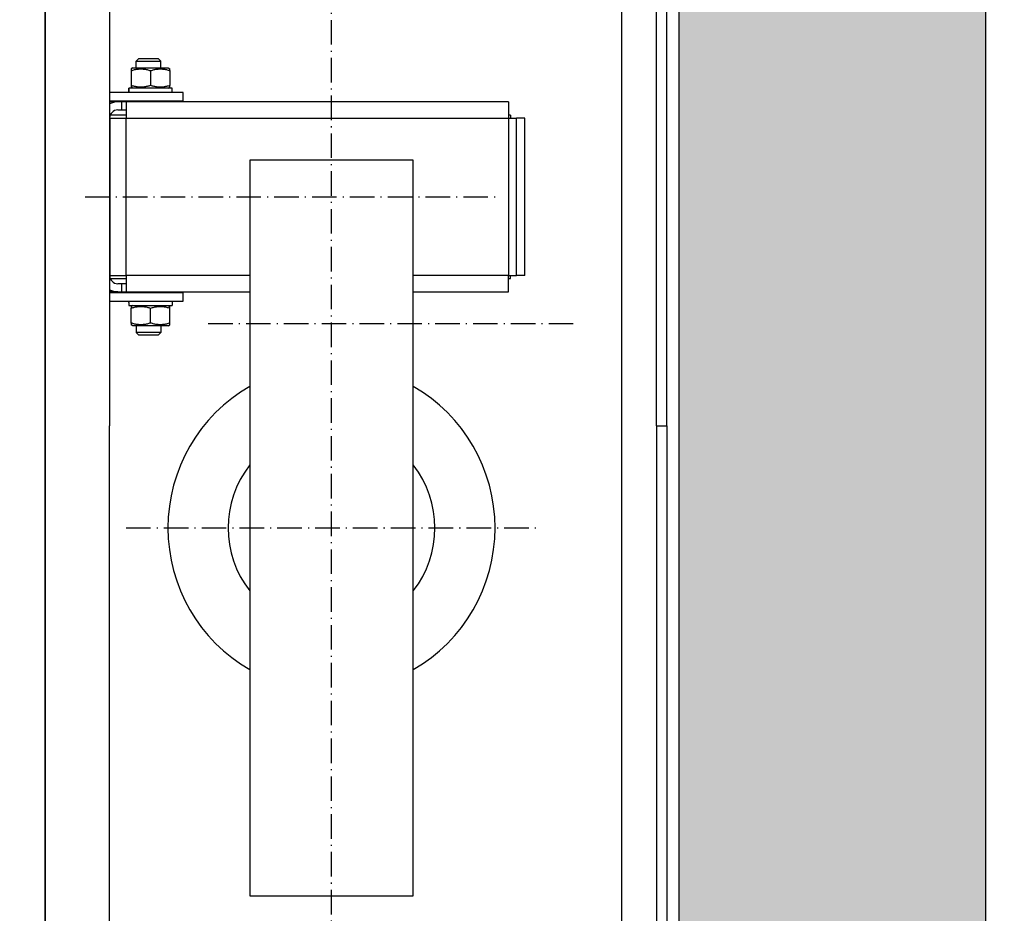
# Model space of a CAD drawing. Units: inches. Extents: x 72404 to 117310, y 27039 to 76816.
# Drawn here: x 77866 to 78347, y 54582 to 55019 of the extents above; entities that cross this region are included whole.
import ezdxf

# ---------------------------------------------------------------- set-up
doc = ezdxf.new("R2010")
doc.units = ezdxf.units.IN
doc.header["$MEASUREMENT"] = 0
doc.linetypes.add('ACAD_ISO10W100', pattern=[18.5, 12, -3, 0.5, -3])
for name, color, linetype in [('ASSI', 1, 'ACAD_ISO10W100'), ('CABINA', 7, 'Continuous'), ('CAMPITURE', 1, 'Continuous'), ('MURO', 7, 'Continuous')]:
    doc.layers.add(name, color=color, linetype=linetype)
doc.layers.add('QUOTE', color=1, linetype='Continuous', lineweight=15)
doc.styles.add('QUOTE', font='romans.shx', dxfattribs={"width": 0.8})
doc.dimstyles.new('GMV', dxfattribs={"dimscale": 10, "dimtxt": 4, "dimasz": 3, "dimexe": 2, "dimexo": 3, "dimgap": 1, "dimtad": 1, "dimdec": 1, "dimdsep": 46, "dimtxsty": 'QUOTE', "dimcen": 0, "dimclrt": 2, "dimadec": 0, "dimazin": 0, "dimtfac": 1, "dimtdec": 1, "dimtmove": 0, "dimatfit": 3, "dimfxl": 1, "dimtvp": 1, "dimtolj": 1, "dimarcsym": 0})

# ---------------------------------------------------------------- blocks, each defined once
blk = doc.blocks.new('*D1092')
at = {"layer": 'Defpoints', "color": 0}
for p in [(78030.65, 55270.1), (78018.15, 54470.1), (78519.06, 54470.1)]:
    blk.add_point(p, dxfattribs=at)
at = {"layer": 'QUOTE', "color": 0, "lineweight": -2}
for p, q in [((78060.65, 55270.1), (78539.06, 55270.1)), ((78519.06, 55240.1), (78519.06, 54500.1)), ((78048.15, 54470.1), (78539.06, 54470.1))]:
    blk.add_line(p, q, dxfattribs=at)
at = {"layer": 'QUOTE', "color": 0}
for points in [[(78524.06, 55240.1), (78514.06, 55240.1), (78519.06, 55270.1)], [(78514.06, 54500.1), (78524.06, 54500.1), (78519.06, 54470.1)]]:
    blk.add_solid(points, dxfattribs=at)
at = {"layer": 'QUOTE', "color": 2, "insert": (78482.39, 54870.1), "char_height": 40, "attachment_point": 5, "rotation": 90, "style": 'QUOTE'}
blk.add_mtext('Rozstaw prowadnic \\A1;800', dxfattribs=at)

msp = doc.modelspace()

# ---------------------------------------------------------------- hatches: boundary and pattern name
at = {"layer": 'CAMPITURE'}
h = msp.add_hatch(dxfattribs=at)
h.set_pattern_fill('CONCRETE2', color=256, scale=150, style=0)
h.set_pattern_definition([(50, (65402.54, 27697.42), (86.07122, -7.53026), [9, -99]), (355, (65402.54, 27697.42), (-16.65016, 90.26306), [7.2, -79.2]), (100.4514, (65409.71, 27696.79), (69.42113, 82.73275), [7.64882, -84.13705]), (46.1842, (65402.54, 27721.42), (128.06893, -19.86228), [13.5, -148.5]), (96.6356, (65413.21, 27719.77), (112.1595, 116.89414), [11.47323, -126.20556]), (351.1842, (65402.54, 27721.42), (112.15943, 116.89423), [10.8, -118.8]), (21, (65414.54, 27715.42), (71.62885, -48.31427), [9, -99]), (326, (65414.54, 27715.42), (29.19784, 87.018), [7.2, -79.2]), (71.4514, (65420.51, 27711.394), (100.82672, 38.70366), [7.64882, -84.13705]), (37.5, (65402.54, 27697.42), (1.459183, 39.947262), [0, -78.24, 0, -80.4, 0, -79.5]), (7.5, (65402.54, 27697.42), (31.568344, 47.329405), [0, -45.84, 0, -76.44, 0, -30.3]), (327.5, (65375.78, 27697.42), (64.058692, -2.706585), [0, -30, 0, -93.6, 0, -124.2]), (317.5, (65363.78, 27697.42), (69.98234, 12.0126), [0, -39, 0, -62.16, 0, -88.2])])
h.paths.add_polyline_path([(76638.14632, 53930.09723), (76638.14632, 55680.09723), (78188.14632, 55680.09723), (78188.14632, 53930.09723), (77818.14657, 53930.09723), (77818.14657, 53780.09723), (78338.14632, 53780.09723), (78338.14632, 55830.09723), (76488.14632, 55830.09723), (76488.14632, 53780.09723), (76638.14657, 53780.09723)])

# ---------------------------------------------------------------- linework, layer by layer
for p, q in [((77878.14686, 54429.59723), (77878.14686, 55310.59723)), ((77909.64686, 55256.59723), (77909.64686, 54820.09723)), ((78177.14686, 54820.09723), (78177.14686, 55205.09723)), ((78182.14686, 54820.09723), (78182.14686, 55205.09723)), ((77923.7204, 54999.59953), (77922.64686, 54998.52589)), ((77922.64686, 54995.19953), (77922.64686, 54998.52589)), ((77922.64686, 54998.52589), (77934.64686, 54998.52589)), ((77933.57333, 54999.59953), (77923.7204, 54999.59953)), ((77933.57333, 54999.59953), (77934.64686, 54998.52589)), ((77934.64686, 54995.19953), (77934.64686, 54998.52589)), ((77921.04686, 54995.19953), (77920.14686, 54994.67992)), ((77920.14686, 54994.67992), (77920.14686, 54993.83141)), ((77920.14686, 54993.83141), (77920.14686, 54986.56765)), ((77921.04686, 54995.19953), (77938.24686, 54995.19953)), ((77929.64686, 54993.83141), (77929.64686, 54986.56765)), ((77938.24686, 54995.19953), (77939.14686, 54994.67992)), ((77939.14686, 54993.83141), (77939.14686, 54994.67992)), ((77939.14686, 54993.83141), (77939.14686, 54986.56765)), ((77945.64686, 54983.09953), (77909.64686, 54983.09953)), ((77919.09686, 54983.82699), (77919.09686, 54985.19953)), ((77919.12667, 54985.19953), (77919.09686, 54985.19953)), ((77919.22392, 54985.19953), (77919.12667, 54985.19953)), ((77940.19686, 54985.19953), (77919.22392, 54985.19953)), ((77920.14686, 54986.56765), (77920.14686, 54985.71915)), ((77921.04686, 54985.19953), (77920.14686, 54985.71915)), ((77938.24686, 54985.19953), (77939.14686, 54985.71915)), ((77939.14686, 54985.71915), (77939.14686, 54986.56765)), ((77940.19686, 54983.09953), (77940.19686, 54985.19953)), ((77945.64686, 54979.09953), (77945.64686, 54983.09953)), ((77909.64686, 54979.09953), (77945.64686, 54979.09953)), ((77913.64686, 54978.59953), (77909.64686, 54978.59953)), ((77915.64686, 54978.59953), (77913.64686, 54978.59953)), ((77915.64686, 54974.59953), (77915.64686, 54978.59953)), ((77917.65686, 54978.59953), (77915.64686, 54978.59953)), ((78104.65686, 54978.59953), (77917.65686, 54978.59953)), ((77917.65686, 54978.59953), (77917.65686, 54970.59953)), ((77923.12047, 54978.77589), (77922.97771, 54979.09953)), ((77923.12047, 54978.59953), (77923.12047, 54978.77589)), ((77923.12047, 54978.77589), (77934.17326, 54978.77589)), ((77934.17326, 54978.77589), (77934.31602, 54979.09953)), ((77934.17326, 54978.59953), (77934.17326, 54978.77589)), ((78104.65686, 54978.59953), (78104.65686, 54970.59953)), ((77913.64686, 54974.59953), (77915.64686, 54974.59953)), ((77915.64686, 54974.59953), (77917.65686, 54974.59953)), ((77909.65686, 54968.09953), (77909.64686, 54968.09953)), ((77909.65686, 54970.59953), (77909.65686, 54893.59953)), ((77909.65686, 54970.59953), (77917.65686, 54970.59953)), ((77917.65686, 54972.09953), (77909.93876, 54972.09953)), ((77917.65686, 54970.59953), (78104.65686, 54970.59953)), ((77917.65686, 54893.59953), (77917.65686, 54970.59953)), ((78105.65686, 54972.09953), (78104.65686, 54972.09953)), ((78104.65686, 54970.59953), (78104.65686, 54893.59953)), ((78104.65686, 54970.59953), (78108.65686, 54970.59953)), ((78105.65686, 54972.09953), (78105.65686, 54970.59953)), ((78108.65686, 54893.59953), (78108.65686, 54970.59953)), ((78112.65686, 54970.59953), (78108.65686, 54970.59953)), ((78112.65686, 54893.59953), (78112.65686, 54970.59953)), ((77909.64686, 54965.09953), (77909.65686, 54965.09953)), ((77909.64686, 54953.09953), (77909.65686, 54953.09953)), ((78058.14686, 54950.09953), (77978.14686, 54950.09953)), ((77978.14686, 54950.09953), (77978.14686, 54590.09953)), ((78058.14686, 54590.09953), (78058.14686, 54950.09953)), ((77909.64686, 54911.09953), (77909.65686, 54911.09953)), ((77909.64686, 54899.09953), (77909.65686, 54899.09953)), ((77909.64686, 54896.09953), (77909.65686, 54896.09953)), ((77909.65686, 54893.59953), (77917.65686, 54893.59953)), ((77909.93876, 54892.09953), (77917.65686, 54892.09953)), ((77978.14686, 54893.59953), (77917.65686, 54893.59953)), ((77917.65686, 54893.59953), (77917.65686, 54885.59953)), ((78104.65686, 54893.59953), (78058.14686, 54893.59953)), ((78104.65686, 54893.59953), (78108.65686, 54893.59953)), ((78104.65686, 54885.59953), (78104.65686, 54893.59953)), ((78104.65686, 54892.09953), (78105.65686, 54892.09953)), ((78105.65686, 54892.09953), (78105.65686, 54893.59953)), ((78112.65686, 54893.59953), (78108.65686, 54893.59953)), ((77913.64686, 54885.59953), (77909.64686, 54885.59953)), ((77915.64686, 54889.59953), (77913.64686, 54889.59953)), ((77913.64686, 54885.59953), (77915.64686, 54885.59953)), ((77915.64686, 54885.59953), (77915.64686, 54889.59953)), ((77917.65686, 54889.59953), (77915.64686, 54889.59953)), ((77915.64686, 54885.59953), (77917.65686, 54885.59953)), ((77917.65686, 54885.59953), (77978.14686, 54885.59953)), ((77923.12047, 54885.59953), (77923.12047, 54885.42317)), ((77934.17326, 54885.59953), (77934.17326, 54885.42317)), ((78058.14686, 54885.59953), (78104.65686, 54885.59953)), ((77945.64686, 54885.09953), (77909.64686, 54885.09953)), ((77909.64686, 54881.09953), (77945.64686, 54881.09953)), ((77923.12047, 54885.42317), (77922.97771, 54885.09953)), ((77934.17326, 54885.42317), (77923.12047, 54885.42317)), ((77934.17326, 54885.42317), (77934.31602, 54885.09953)), ((77940.19686, 54881.09953), (77940.19686, 54878.99953)), ((77945.64686, 54881.09953), (77945.64686, 54885.09953)), ((77919.09686, 54880.37207), (77919.09686, 54878.99953)), ((77919.09686, 54878.99953), (77940.19686, 54878.99953)), ((77921.04686, 54878.99953), (77920.14686, 54878.47992)), ((77920.14686, 54878.47992), (77920.14686, 54877.63141)), ((77920.14686, 54870.36765), (77920.14686, 54877.63141)), ((77929.64686, 54870.36765), (77929.64686, 54877.63141)), ((77938.24686, 54878.99953), (77939.14686, 54878.47992)), ((77939.14686, 54877.63141), (77939.14686, 54878.47992)), ((77939.14686, 54870.36765), (77939.14686, 54877.63141)), ((77920.14686, 54870.36765), (77920.14686, 54869.51915)), ((77921.04686, 54868.99953), (77920.14686, 54869.51915)), ((77938.24686, 54868.99953), (77921.04686, 54868.99953)), ((77922.64686, 54868.99953), (77922.64686, 54865.67317)), ((77934.64686, 54868.99953), (77934.64686, 54865.67317)), ((77938.24686, 54868.99953), (77939.14686, 54869.51915)), ((77939.14686, 54869.51915), (77939.14686, 54870.36765)), ((77923.7204, 54864.59953), (77922.64686, 54865.67317)), ((77934.64686, 54865.67317), (77922.64686, 54865.67317)), ((77923.7204, 54864.59953), (77933.57333, 54864.59953)), ((77933.57333, 54864.59953), (77934.64686, 54865.67317)), ((77909.64686, 54483.59723), (77909.64686, 54820.09723)), ((78177.14686, 54820.09723), (78177.14686, 54535.09723)), ((78177.14686, 54820.09723), (78182.14686, 54820.09723)), ((78182.14686, 54820.09723), (78182.14686, 54535.09723)), ((77978.14686, 54590.09953), (78058.14686, 54590.09953))]:
    msp.add_line(p, q)
at = {"linetype": 'Continuous'}
msp.add_line((78160.14686, 54527.09778), (78160.14686, 55213.09669), dxfattribs=at)
at = {"flags": 128}
for points in [[(77920.14686, 54993.83141), (77920.59583, 54993.97564), (77921.02992, 54994.10428), (77921.45098, 54994.21825), (77921.86067, 54994.31834), (77922.26056, 54994.40521), (77922.65209, 54994.47942), (77923.03661, 54994.54146), (77923.41539, 54994.5917), (77923.78965, 54994.63047), (77924.16057, 54994.65799), (77924.52927, 54994.67444), (77924.89686, 54994.67992), (77925.26446, 54994.67444), (77925.63316, 54994.65799), (77926.00407, 54994.63047), (77926.37834, 54994.5917), (77926.75712, 54994.54146), (77927.14164, 54994.47942), (77927.53317, 54994.40521), (77927.93306, 54994.31834), (77928.34275, 54994.21825), (77928.7638, 54994.10428), (77929.19789, 54993.97564), (77929.64686, 54993.83141)], [(77929.64686, 54993.83141), (77930.09583, 54993.97564), (77930.52992, 54994.10428), (77930.95098, 54994.21825), (77931.36067, 54994.31834), (77931.76056, 54994.40521), (77932.15209, 54994.47942), (77932.53661, 54994.54146), (77932.91539, 54994.5917), (77933.28965, 54994.63047), (77933.66057, 54994.65799), (77934.02927, 54994.67444), (77934.39686, 54994.67992), (77934.76446, 54994.67444), (77935.13316, 54994.65799), (77935.50407, 54994.63047), (77935.87834, 54994.5917), (77936.25712, 54994.54146), (77936.64164, 54994.47942), (77937.03317, 54994.40521), (77937.43306, 54994.31834), (77937.84275, 54994.21825), (77938.2638, 54994.10428), (77938.69789, 54993.97564), (77939.14686, 54993.83141)], [(77929.64686, 54986.56765), (77929.19789, 54986.42343), (77928.7638, 54986.29478), (77928.34275, 54986.18081), (77927.93306, 54986.08072), (77927.53317, 54985.99385), (77927.14164, 54985.91964), (77926.75712, 54985.85761), (77926.37834, 54985.80736), (77926.00407, 54985.76859), (77925.63316, 54985.74107), (77925.26446, 54985.72462), (77924.89686, 54985.71915), (77924.52927, 54985.72462), (77924.16057, 54985.74107), (77923.78965, 54985.76859), (77923.41539, 54985.80736), (77923.03661, 54985.85761), (77922.65209, 54985.91964), (77922.26056, 54985.99385), (77921.86067, 54986.08072), (77921.45098, 54986.18081), (77921.02992, 54986.29478), (77920.59583, 54986.42343), (77920.14686, 54986.56765)], [(77939.14686, 54986.56765), (77938.69789, 54986.42343), (77938.2638, 54986.29478), (77937.84275, 54986.18081), (77937.43306, 54986.08072), (77937.03317, 54985.99385), (77936.64164, 54985.91964), (77936.25712, 54985.85761), (77935.87834, 54985.80736), (77935.50407, 54985.76859), (77935.13316, 54985.74107), (77934.76446, 54985.72462), (77934.39686, 54985.71915), (77934.02927, 54985.72462), (77933.66057, 54985.74107), (77933.28965, 54985.76859), (77932.91539, 54985.80736), (77932.53661, 54985.85761), (77932.15209, 54985.91964), (77931.76056, 54985.99385), (77931.36067, 54986.08072), (77930.95098, 54986.18081), (77930.52992, 54986.29478), (77930.09583, 54986.42343), (77929.64686, 54986.56765)], [(77920.14686, 54877.63141), (77920.59583, 54877.77564), (77921.02992, 54877.90428), (77921.45098, 54878.01825), (77921.86067, 54878.11834), (77922.26056, 54878.20521), (77922.65209, 54878.27942), (77923.03661, 54878.34146), (77923.41539, 54878.3917), (77923.78965, 54878.43047), (77924.16057, 54878.45799), (77924.52927, 54878.47444), (77924.89686, 54878.47992), (77925.26446, 54878.47444), (77925.63316, 54878.45799), (77926.00407, 54878.43047), (77926.37834, 54878.3917), (77926.75712, 54878.34146), (77927.14164, 54878.27942), (77927.53317, 54878.20521), (77927.93306, 54878.11834), (77928.34275, 54878.01825), (77928.7638, 54877.90428), (77929.19789, 54877.77564), (77929.64686, 54877.63141)], [(77929.64686, 54877.63141), (77930.09583, 54877.77564), (77930.52992, 54877.90428), (77930.95098, 54878.01825), (77931.36067, 54878.11834), (77931.76056, 54878.20521), (77932.15209, 54878.27942), (77932.53661, 54878.34146), (77932.91539, 54878.3917), (77933.28965, 54878.43047), (77933.66057, 54878.45799), (77934.02927, 54878.47444), (77934.39686, 54878.47992), (77934.76446, 54878.47444), (77935.13316, 54878.45799), (77935.50407, 54878.43047), (77935.87834, 54878.3917), (77936.25712, 54878.34146), (77936.64164, 54878.27942), (77937.03317, 54878.20521), (77937.43306, 54878.11834), (77937.84275, 54878.01825), (77938.2638, 54877.90428), (77938.69789, 54877.77564), (77939.14686, 54877.63141)], [(77929.64686, 54870.36765), (77929.19789, 54870.22343), (77928.7638, 54870.09478), (77928.34275, 54869.98081), (77927.93306, 54869.88072), (77927.53317, 54869.79386), (77927.14164, 54869.71964), (77926.75712, 54869.65761), (77926.37834, 54869.60736), (77926.00407, 54869.56859), (77925.63316, 54869.54107), (77925.26446, 54869.52462), (77924.89686, 54869.51915), (77924.52927, 54869.52462), (77924.16057, 54869.54107), (77923.78965, 54869.56859), (77923.41539, 54869.60736), (77923.03661, 54869.65761), (77922.65209, 54869.71964), (77922.26056, 54869.79386), (77921.86067, 54869.88072), (77921.45098, 54869.98081), (77921.02992, 54870.09478), (77920.59583, 54870.22343), (77920.14686, 54870.36765)], [(77939.14686, 54870.36765), (77938.69789, 54870.22343), (77938.2638, 54870.09478), (77937.84275, 54869.98081), (77937.43306, 54869.88072), (77937.03317, 54869.79386), (77936.64164, 54869.71964), (77936.25712, 54869.65761), (77935.87834, 54869.60736), (77935.50407, 54869.56859), (77935.13316, 54869.54107), (77934.76446, 54869.52462), (77934.39686, 54869.51915), (77934.02927, 54869.52462), (77933.66057, 54869.54107), (77933.28965, 54869.56859), (77932.91539, 54869.60736), (77932.53661, 54869.65761), (77932.15209, 54869.71964), (77931.76056, 54869.79386), (77931.36067, 54869.88072), (77930.95098, 54869.98081), (77930.52992, 54870.09478), (77930.09583, 54870.22343), (77929.64686, 54870.36765)]]:
    msp.add_lwpolyline(points, dxfattribs=at)
for points in [[(77919.10582, 54983.09753, 0), (77919.10582, 54983.11753, 0), (77919.10582, 54983.12753, 0), (77919.10582, 54983.14753, 0), (77919.10582, 54983.16753, 0), (77919.10582, 54983.17753, 0), (77919.10582, 54983.19753, 0), (77919.10582, 54983.21753, 0), (77919.10582, 54983.22753, 0), (77919.10582, 54983.24753, 0), (77919.10582, 54983.26753, 0), (77919.10582, 54983.27753, 0), (77919.10582, 54983.29753, 0), (77919.10582, 54983.31753, 0), (77919.09582, 54983.32753, 0), (77919.09582, 54983.34753, 0), (77919.09582, 54983.35753, 0), (77919.09582, 54983.37753, 0), (77919.09582, 54983.39753, 0), (77919.09582, 54983.40753, 0), (77919.09582, 54983.42753, 0), (77919.09582, 54983.44753, 0), (77919.09582, 54983.45753, 0), (77919.09582, 54983.47753, 0), (77919.09582, 54983.49753, 0), (77919.09582, 54983.50753, 0), (77919.09582, 54983.52753, 0), (77919.09582, 54983.54753, 0), (77919.09582, 54983.55753, 0), (77919.09582, 54983.57753, 0), (77919.09582, 54983.58753, 0), (77919.09582, 54983.60753, 0), (77919.09582, 54983.62753, 0), (77919.09582, 54983.63753, 0), (77919.09582, 54983.65753, 0), (77919.09582, 54983.67753, 0), (77919.09582, 54983.68753, 0), (77919.09582, 54983.70753, 0), (77919.09582, 54983.72753, 0), (77919.09582, 54983.73753, 0), (77919.09582, 54983.75753, 0), (77919.09582, 54983.76753, 0), (77919.09582, 54983.78753, 0), (77919.09582, 54983.80753, 0), (77919.09582, 54983.81753, 0), (77919.09582, 54983.83753, 0), (77919.09582, 54983.85753, 0), (77919.09582, 54983.86753, 0), (77919.09582, 54983.88753, 0), (77919.09582, 54983.90753, 0), (77919.09582, 54983.91753, 0), (77919.09582, 54983.93753, 0), (77919.09582, 54983.95753, 0), (77919.09582, 54983.96753, 0), (77919.09582, 54983.98753, 0), (77919.09582, 54983.99753, 0), (77919.09582, 54984.01753, 0), (77919.09582, 54984.03753, 0), (77919.09582, 54984.04753, 0), (77919.09582, 54984.06753, 0), (77919.09582, 54984.08753, 0), (77919.09582, 54984.09753, 0), (77919.09582, 54984.11753, 0), (77919.09582, 54984.13753, 0), (77919.09582, 54984.14753, 0), (77919.09582, 54984.16753, 0), (77919.09582, 54984.18753, 0), (77919.09582, 54984.19753, 0), (77919.09582, 54984.21753, 0), (77919.09582, 54984.22753, 0), (77919.09582, 54984.24753, 0), (77919.09582, 54984.26753, 0), (77919.09582, 54984.27753, 0), (77919.09582, 54984.29753, 0), (77919.09582, 54984.31753, 0), (77919.10582, 54984.32753, 0), (77919.10582, 54984.34753, 0), (77919.10582, 54984.36753, 0), (77919.10582, 54984.37753, 0), (77919.10582, 54984.39753, 0), (77919.10582, 54984.41753, 0), (77919.10582, 54984.42753, 0), (77919.10582, 54984.44753, 0), (77919.10582, 54984.45753, 0), (77919.10582, 54984.47753, 0), (77919.10582, 54984.49753, 0), (77919.10582, 54984.50753, 0), (77919.10582, 54984.52753, 0), (77919.10582, 54984.54753, 0), (77919.10582, 54984.55753, 0), (77919.10582, 54984.57753, 0), (77919.10582, 54984.59753, 0), (77919.10582, 54984.60753, 0), (77919.10582, 54984.62753, 0), (77919.10582, 54984.63753, 0), (77919.10582, 54984.65753, 0), (77919.10582, 54984.67753, 0), (77919.10582, 54984.68753, 0), (77919.10582, 54984.70753, 0), (77919.10582, 54984.72753, 0), (77919.10582, 54984.73753, 0), (77919.10582, 54984.75753, 0), (77919.11582, 54984.77753, 0), (77919.11582, 54984.78753, 0), (77919.11582, 54984.80753, 0), (77919.11582, 54984.82753, 0), (77919.11582, 54984.83753, 0), (77919.11582, 54984.85753, 0), (77919.11582, 54984.86753, 0), (77919.11582, 54984.88753, 0), (77919.11582, 54984.90753, 0), (77919.11582, 54984.91753, 0), (77919.11582, 54984.93753, 0), (77919.11582, 54984.95753, 0), (77919.11582, 54984.96753, 0), (77919.11582, 54984.98753, 0), (77919.11582, 54985.00753, 0), (77919.11582, 54985.01753, 0), (77919.11582, 54985.03753, 0), (77919.11582, 54985.04753, 0), (77919.12582, 54985.06753, 0), (77919.12582, 54985.08753, 0), (77919.12582, 54985.09753, 0), (77919.12582, 54985.11753, 0), (77919.12582, 54985.13753, 0), (77919.12582, 54985.14753, 0), (77919.12582, 54985.16753, 0), (77919.12582, 54985.18753, 0), (77919.12582, 54985.19753, 0)], [(77919.10582, 54983.09753, 0), (77919.10582, 54983.11753, 0), (77919.10582, 54983.12753, 0), (77919.10582, 54983.14753, 0), (77919.10582, 54983.16753, 0), (77919.10582, 54983.17753, 0), (77919.10582, 54983.19753, 0), (77919.10582, 54983.21753, 0), (77919.10582, 54983.22753, 0), (77919.10582, 54983.24753, 0), (77919.10582, 54983.26753, 0), (77919.10582, 54983.27753, 0), (77919.10582, 54983.29753, 0), (77919.11582, 54983.31753, 0), (77919.11582, 54983.32753, 0), (77919.11582, 54983.34753, 0), (77919.11582, 54983.36753, 0), (77919.11582, 54983.37753, 0), (77919.11582, 54983.39753, 0), (77919.11582, 54983.41753, 0), (77919.11582, 54983.42753, 0), (77919.11582, 54983.44753, 0), (77919.11582, 54983.45753, 0), (77919.11582, 54983.47753, 0), (77919.11582, 54983.49753, 0), (77919.11582, 54983.50753, 0), (77919.11582, 54983.52753, 0), (77919.11582, 54983.54753, 0), (77919.11582, 54983.55753, 0), (77919.11582, 54983.57753, 0), (77919.11582, 54983.59753, 0), (77919.12582, 54983.60753, 0), (77919.12582, 54983.62753, 0), (77919.12582, 54983.64753, 0), (77919.12582, 54983.65753, 0), (77919.12582, 54983.67753, 0), (77919.12582, 54983.68753, 0), (77919.12582, 54983.70753, 0), (77919.12582, 54983.72753, 0), (77919.12582, 54983.73753, 0), (77919.12582, 54983.75753, 0), (77919.12582, 54983.77753, 0), (77919.12582, 54983.78753, 0), (77919.12582, 54983.80753, 0), (77919.12582, 54983.82753, 0), (77919.13582, 54983.83753, 0), (77919.13582, 54983.85753, 0), (77919.13582, 54983.87753, 0), (77919.13582, 54983.88753, 0), (77919.13582, 54983.90753, 0), (77919.13582, 54983.92753, 0), (77919.13582, 54983.93753, 0), (77919.13582, 54983.95753, 0), (77919.13582, 54983.96753, 0), (77919.13582, 54983.98753, 0), (77919.13582, 54984.00753, 0), (77919.13582, 54984.01753, 0), (77919.13582, 54984.03753, 0), (77919.14582, 54984.05753, 0), (77919.14582, 54984.06753, 0), (77919.14582, 54984.08753, 0), (77919.14582, 54984.10753, 0), (77919.14582, 54984.11753, 0), (77919.14582, 54984.13753, 0), (77919.14582, 54984.14753, 0), (77919.14582, 54984.16753, 0), (77919.14582, 54984.18753, 0), (77919.14582, 54984.19753, 0), (77919.15582, 54984.21753, 0), (77919.15582, 54984.23753, 0), (77919.15582, 54984.24753, 0), (77919.15582, 54984.26753, 0), (77919.15582, 54984.28753, 0), (77919.15582, 54984.29753, 0), (77919.15582, 54984.31753, 0), (77919.15582, 54984.33753, 0), (77919.15582, 54984.34753, 0), (77919.15582, 54984.36753, 0), (77919.16582, 54984.37753, 0), (77919.16582, 54984.39753, 0), (77919.16582, 54984.41753, 0), (77919.16582, 54984.42753, 0), (77919.16582, 54984.44753, 0), (77919.16582, 54984.46753, 0), (77919.16582, 54984.47753, 0), (77919.16582, 54984.49753, 0), (77919.16582, 54984.51753, 0), (77919.16582, 54984.52753, 0), (77919.17582, 54984.54753, 0), (77919.17582, 54984.55753, 0), (77919.17582, 54984.57753, 0), (77919.17582, 54984.59753, 0), (77919.17582, 54984.60753, 0), (77919.17582, 54984.62753, 0), (77919.17582, 54984.64753, 0), (77919.17582, 54984.65753, 0), (77919.18582, 54984.67753, 0), (77919.18582, 54984.69753, 0), (77919.18582, 54984.70753, 0), (77919.18582, 54984.72753, 0), (77919.18582, 54984.73753, 0), (77919.18582, 54984.75753, 0), (77919.18582, 54984.77753, 0), (77919.18582, 54984.78753, 0), (77919.19582, 54984.80753, 0), (77919.19582, 54984.82753, 0), (77919.19582, 54984.83753, 0), (77919.19582, 54984.85753, 0), (77919.19582, 54984.87753, 0), (77919.19582, 54984.88753, 0), (77919.19582, 54984.90753, 0), (77919.19582, 54984.91753, 0), (77919.20582, 54984.93753, 0), (77919.20582, 54984.95753, 0), (77919.20582, 54984.96753, 0), (77919.20582, 54984.98753, 0), (77919.20582, 54985.00753, 0), (77919.20582, 54985.01753, 0), (77919.20582, 54985.03753, 0), (77919.21582, 54985.05753, 0), (77919.21582, 54985.06753, 0), (77919.21582, 54985.08753, 0), (77919.21582, 54985.09753, 0), (77919.21582, 54985.11753, 0), (77919.21582, 54985.13753, 0), (77919.21582, 54985.14753, 0), (77919.22582, 54985.16753, 0), (77919.22582, 54985.18753, 0), (77919.22582, 54985.19753, 0)], [(77919.09582, 54880.36753, 0), (77919.09582, 54880.37753, 0), (77919.09582, 54880.38753, 0), (77919.09582, 54880.38753, 0), (77919.09582, 54880.39753, 0), (77919.09582, 54880.39753, 0), (77919.09582, 54880.40753, 0), (77919.09582, 54880.40753, 0), (77919.09582, 54880.41753, 0), (77919.09582, 54880.42753, 0), (77919.09582, 54880.42753, 0), (77919.09582, 54880.43753, 0), (77919.09582, 54880.43753, 0), (77919.09582, 54880.44753, 0), (77919.09582, 54880.44753, 0), (77919.09582, 54880.45753, 0), (77919.09582, 54880.46753, 0), (77919.09582, 54880.46753, 0), (77919.09582, 54880.47753, 0), (77919.09582, 54880.47753, 0), (77919.09582, 54880.48753, 0), (77919.09582, 54880.48753, 0), (77919.09582, 54880.49753, 0), (77919.09582, 54880.50753, 0), (77919.09582, 54880.50753, 0), (77919.09582, 54880.51753, 0), (77919.09582, 54880.51753, 0), (77919.09582, 54880.52753, 0), (77919.09582, 54880.52753, 0), (77919.09582, 54880.53753, 0), (77919.09582, 54880.54753, 0), (77919.09582, 54880.54753, 0), (77919.09582, 54880.55753, 0), (77919.09582, 54880.55753, 0), (77919.09582, 54880.56753, 0), (77919.09582, 54880.56753, 0), (77919.09582, 54880.57753, 0), (77919.09582, 54880.57753, 0), (77919.09582, 54880.58753, 0), (77919.09582, 54880.59753, 0), (77919.09582, 54880.59753, 0), (77919.09582, 54880.60753, 0), (77919.09582, 54880.60753, 0), (77919.09582, 54880.61753, 0), (77919.09582, 54880.61753, 0), (77919.09582, 54880.62753, 0), (77919.09582, 54880.63753, 0), (77919.09582, 54880.63753, 0), (77919.09582, 54880.64753, 0), (77919.09582, 54880.64753, 0), (77919.09582, 54880.65753, 0), (77919.09582, 54880.65753, 0), (77919.09582, 54880.66753, 0), (77919.09582, 54880.67753, 0), (77919.09582, 54880.67753, 0), (77919.09582, 54880.68753, 0), (77919.09582, 54880.68753, 0), (77919.09582, 54880.69753, 0), (77919.09582, 54880.69753, 0), (77919.09582, 54880.70753, 0), (77919.09582, 54880.71753, 0), (77919.09582, 54880.71753, 0), (77919.09582, 54880.72753, 0), (77919.09582, 54880.72753, 0), (77919.09582, 54880.73753, 0), (77919.09582, 54880.73753, 0), (77919.09582, 54880.74753, 0), (77919.09582, 54880.75753, 0), (77919.09582, 54880.75753, 0), (77919.09582, 54880.76753, 0), (77919.09582, 54880.76753, 0), (77919.09582, 54880.77753, 0), (77919.09582, 54880.77753, 0), (77919.09582, 54880.78753, 0), (77919.09582, 54880.79753, 0), (77919.09582, 54880.79753, 0), (77919.09582, 54880.80753, 0), (77919.09582, 54880.80753, 0), (77919.09582, 54880.81753, 0), (77919.09582, 54880.81753, 0), (77919.09582, 54880.82753, 0), (77919.09582, 54880.82753, 0), (77919.09582, 54880.83753, 0), (77919.09582, 54880.84753, 0), (77919.09582, 54880.84753, 0), (77919.09582, 54880.85753, 0), (77919.09582, 54880.85753, 0), (77919.09582, 54880.86753, 0), (77919.10582, 54880.86753, 0), (77919.10582, 54880.87753, 0), (77919.10582, 54880.88753, 0), (77919.10582, 54880.88753, 0), (77919.10582, 54880.89753, 0), (77919.10582, 54880.89753, 0), (77919.10582, 54880.90753, 0), (77919.10582, 54880.90753, 0), (77919.10582, 54880.91753, 0), (77919.10582, 54880.92753, 0), (77919.10582, 54880.92753, 0), (77919.10582, 54880.93753, 0), (77919.10582, 54880.93753, 0), (77919.10582, 54880.94753, 0), (77919.10582, 54880.94753, 0), (77919.10582, 54880.95753, 0), (77919.10582, 54880.96753, 0), (77919.10582, 54880.96753, 0), (77919.10582, 54880.97753, 0), (77919.10582, 54880.97753, 0), (77919.10582, 54880.98753, 0), (77919.10582, 54880.98753, 0), (77919.10582, 54880.99753, 0), (77919.10582, 54881.00753, 0), (77919.10582, 54881.00753, 0), (77919.10582, 54881.01753, 0), (77919.10582, 54881.01753, 0), (77919.10582, 54881.02753, 0), (77919.10582, 54881.02753, 0), (77919.10582, 54881.03753, 0), (77919.10582, 54881.04753, 0), (77919.10582, 54881.04753, 0), (77919.10582, 54881.05753, 0), (77919.10582, 54881.05753, 0), (77919.10582, 54881.06753, 0), (77919.10582, 54881.06753, 0), (77919.10582, 54881.07753, 0), (77919.10582, 54881.07753, 0), (77919.10582, 54881.08753, 0), (77919.10582, 54881.09753, 0), (77919.10582, 54881.09753, 0)]]:
    msp.add_polyline3d(points)
for centre, radius, start, end in [((77913.64686, 54970.59953), 8, 90, 120), ((77913.64686, 54970.59953), 4, 90, 180), ((77913.64686, 54893.59953), 4, 180, 270), ((77913.64686, 54893.59953), 8, 240, 270), ((78018.14686, 54770.09953), 80, 120, 240), ((78018.14686, 54770.09953), 80, 300, 60), ((78018.14686, 54770.09953), 50.5, 142.3802434, 217.6197566), ((78018.14686, 54770.09953), 50.5, 322.3802434, 37.6197566)]:
    msp.add_arc(centre, radius, start, end)
at = {"layer": 'ASSI', "color": 3}
for p, q in [((78018.14686, 54470.09723), (78018.14686, 55455.917)), ((77897.62805, 54932.09953), (78098.62805, 54932.09953)), ((77957.87955, 54870.09953), (78136.3201, 54870.09953)), ((77917.64686, 54770.09953), (78118.64686, 54770.09953)), ((77917.64686, 54770.09953), (78118.64686, 54770.09953)), ((77917.64686, 54770.09953), (78118.64686, 54770.09953)), ((77917.64686, 54770.09953), (78118.64686, 54770.09953))]:
    msp.add_line(p, q, dxfattribs=at)
at = {"layer": 'CABINA'}
msp.add_line((77878.14686, 55605.09723), (77878.14686, 54140.09723), dxfattribs=at)
at = {"layer": 'MURO'}
for p, q in [((78338.14632, 53780.09723), (78338.14632, 55830.09723)), ((78188.14632, 53930.09723), (78188.14632, 55680.09723))]:
    msp.add_line(p, q, dxfattribs=at)

# ---------------------------------------------------------------- dimensions: what is measured, and where the dimension line sits
at = {"layer": 'QUOTE'}
dim = msp.add_linear_dim(base=(78519.06019, 54470.09723), p1=(78030.64686, 55270.09723), p2=(78018.14686, 54470.09723), angle=90, text='Rozstaw prowadnic <>', dimstyle='GMV', dxfattribs=at)
dim.commit()
dim.dimension.update_dxf_attribs({"geometry": '*D1092', "text_midpoint": (78482.39352, 54870.09723)})

doc.saveas('drawing.dxf')
